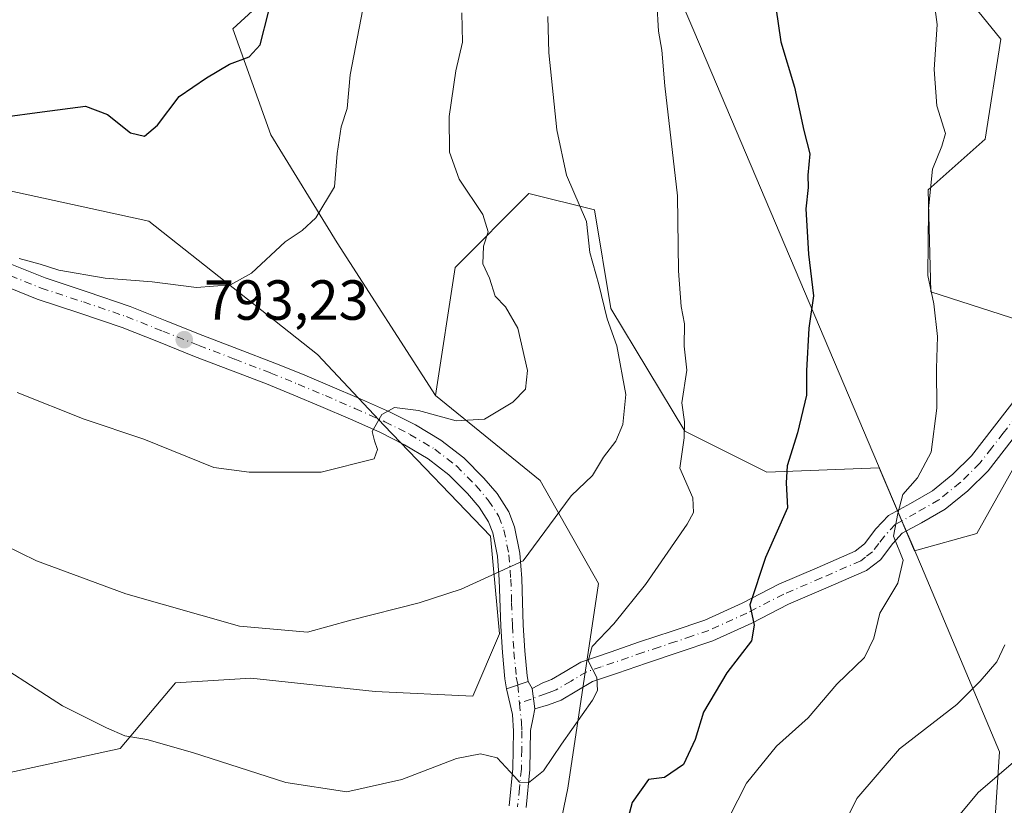
# Model space of a CAD drawing. Units: metres. Extents: x 590272 to 593725, y 4738276 to 4740635.
# Drawn here: x 592161 to 592336, y 4739286 to 4739425 of the extents above; entities that cross this region are included whole.
import ezdxf

# ---------------------------------------------------------------- set-up
doc = ezdxf.new("R2010")
doc.units = ezdxf.units.M
doc.header["$MEASUREMENT"] = 0
doc.linetypes.add('DGN Style 4', pattern=[2.6384748266838614, 1.318413404963828, -0.6592067024819142, 0.001648016756204785, -0.6592067024819142])
for name, color, linetype, lineweight in [('Arbolado forestal CxS', 92, 'Continuous', 0), ('Camino Cxs', 7, 'Continuous', 0), ('Camino eje', 30, 'DGN Style 4', 13), ('Carretera de calzada única Cxs', 7, 'Continuous', 13), ('Carretera de calzada única eje', 7, 'DGN Style 4', 0), ('Cultivos herbáceos CxS', 92, 'Continuous', 0), ('Curva de nivel maestra', 30, 'Continuous', 30), ('Curva de nivel normal', 30, 'Continuous', 0), ('Entidad de ámbito territorial', 7, 'Continuous', 0), ('Entidad de ámbito territorial CxS', 92, 'Continuous', 0), ('Municipio', 91, 'Continuous', 13), ('Municipio CxS', 4, 'Continuous', 0), ('Pastizal CxS', 92, 'Continuous', 0), ('Pista no pavimentada Cxs', 111, 'Continuous', 0), ('Pista no pavimentada eje', 91, 'DGN Style 4', 0), ('Prado CxS', 92, 'Continuous', 0), ('Punto de cota en terreno', 7, 'Continuous', 0), ('Roquedo CxS', 135, 'Continuous', 0), ('Rótulo de punto de cota en terreno', 7, 'Continuous', 0)]:
    doc.layers.add(name, color=color, linetype=linetype, lineweight=lineweight)
doc.styles.add('Style-Arial', font='txt')

# ---------------------------------------------------------------- blocks, each defined once
blk = doc.blocks.new('5PATER')
at = {"layer": 'Roquedo CxS', "linetype": 'Continuous', "lineweight": 0}
h = blk.add_hatch(color=51, dxfattribs=at)
edge = h.paths.add_edge_path()
edge.add_ellipse((0, 0), major_axis=(-0.1095731443231308, -0.1110710700762829), ratio=0.9994222409660322, start_angle=0, end_angle=360)

msp = doc.modelspace()

# ---------------------------------------------------------------- linework, layer by layer
at = {"layer": 'Arbolado forestal CxS', "color": 92, "linetype": 'Continuous', "lineweight": 0}
for points in [[(592403.4375, 4739439.003699999, 768.5853999999963), (592393.1009000001, 4739398.711300001, 763.7192000000068), (592401.0979000004, 4739363.8771, 761.3798999999999), (592413.4776999997, 4739342.1721, 759.8834999999963), (592387.5251000002, 4739300.1359, 752.9214000000065), (592383.2651000004, 4739265.091499999, 746.8986000000006), (592367.4095000001, 4739259.4551, 746.4658000000054), (592370.7137000002, 4739285.889699999, 751.010500000004), (592372.3649000004, 4739318.9353, 756.3173999999999), (592377.2235000003, 4739343.684699999, 759.0550999999978), (592360.6080999998, 4739364.844500001, 762.8102000000072), (592337.9193000002, 4739346.677100001, 766.7050000000019), (592330.8066999996, 4739334.033100001, 767.9532999999938), (592319.7723000003, 4739330.931700001, 770.0742000000029), (592313.5018999996, 4739345.6875, 772.2805999999982), (592293.5116999998, 4739344.8773, 776.6117999999989), (592278.9641000004, 4739352.151500001, 780.5883000000031), (592265.8718999998, 4739373.973099999, 785.546199999997), (592262.9627, 4739391.430299999, 784.632700000002), (592251.3246999999, 4739394.3399, 787.832899999994), (592238.2314999999, 4739381.247099999, 791.2985999999946), (592234.7521000003, 4739358.4803, 791.5035000000062)], [(592167.4917000001, 4739177.454100001, 775.9967999999935), (592184.5751, 4739198.4157, 777.4673999999941), (592203.1672999999, 4739203.7445, 777.7069999999949), (592211.0790999997, 4739206.0123, 777.8015000000014), (592211.8101000004, 4739205.054099999, 777.8304000000062), (592212.6590999998, 4739206.0123, 777.8111999999965), (592222.1420999998, 4739209.1733, 777.4762999999948), (592233.2808999997, 4739201.0109, 778.0501999999979), (592249.5972999996, 4739218.9617, 775.9550000000019), (592248.9539000001, 4739243.8663, 776.4168999999966), (592258.2087000003, 4739288.837300001, 778.9527999999991), (592263.6907000003, 4739325.1393, 782.2323000000034), (592253.3309000004, 4739343.440099999, 787.529999999999), (592234.7521000003, 4739358.4803, 791.5035000000062), (592238.2314999999, 4739381.247099999, 791.2985999999946), (592251.3246999999, 4739394.3399, 787.832899999994), (592262.9627, 4739391.430299999, 784.632700000002), (592265.8718999998, 4739373.973099999, 785.546199999997), (592278.9641000004, 4739352.151500001, 780.5883000000031), (592293.5116999998, 4739344.8773, 776.6117999999989), (592313.5018999996, 4739345.6875, 772.2805999999982), (592319.7723000003, 4739330.931700001, 770.0742000000029), (592330.8066999996, 4739334.033100001, 767.9532999999938), (592337.9193000002, 4739346.677100001, 766.7050000000019)], [(592167.4917000001, 4739177.454100001, 775.9967999999935), (592184.5751, 4739198.4157, 777.4673999999941), (592203.1672999999, 4739203.7445, 777.7069999999949), (592211.0790999997, 4739206.0123, 777.8015000000014), (592211.8101000004, 4739205.054099999, 777.8304000000062), (592212.6590999998, 4739206.0123, 777.8111999999965), (592222.1420999998, 4739209.1733, 777.4762999999948), (592233.2808999997, 4739201.0109, 778.0501999999979), (592249.5972999996, 4739218.9617, 775.9550000000019), (592248.9539000001, 4739243.8663, 776.4168999999966), (592258.2087000003, 4739288.837300001, 778.9527999999991), (592263.6907000003, 4739325.1393, 782.2323000000034), (592253.3309000004, 4739343.440099999, 787.529999999999), (592234.7521000003, 4739358.4803, 791.5035000000062)]]:
    msp.add_polyline3d(points, dxfattribs=at)
at = {"layer": 'Camino Cxs', "color": 7, "linetype": 'Continuous', "lineweight": 0, "extrusion": (0.02877106423878488, 0.00974020402798127, 0.9995385706855245), "elevation": 63983.46676731738, "flags": 128}
msp.add_lwpolyline([(4299124.951493453, -2079714.896267668), (4299124.951493454, -2079718.952223564)], dxfattribs=at)
at = {"layer": 'Camino Cxs', "color": 7, "linetype": 'Continuous', "lineweight": 0, "extrusion": (0.06472415175952932, -0.1191181187415685, 0.990768216065937), "elevation": -525429.3837944209, "flags": 128}
msp.add_lwpolyline([(2783097.933913176, 3845788.606476527), (2783097.933913176, 3845787.199789351)], dxfattribs=at)
at = {"layer": 'Camino Cxs', "color": 7, "linetype": 'Continuous', "lineweight": 0, "extrusion": (0.01067831359858942, -0.08187903032896902, 0.9965850681256859), "elevation": -380946.1282716452, "flags": 128}
msp.add_lwpolyline([(1200168.643184193, 4607197.044672851), (1200168.643184194, 4607193.349733825)], dxfattribs=at)
at = {"layer": 'Camino Cxs', "color": 7, "linetype": 'Continuous', "lineweight": 0}
for points in [[(592247.8201000001, 4739285.6801, 779.4835000000021), (592248.4700999996, 4739292.3201, 780.8086000000039), (592248.5800999999, 4739298.970100001, 781.5648999999976), (592248.4001000002, 4739301.9001, 781.7669000000024), (592247.3701, 4739306.460100001, 782.4287999999942), (592251.2100999998, 4739307.7601, 782.3056000000071), (592251.8755000001, 4739306.535499999, 782.1149000000005), (592252.3517000005, 4739302.884099999, 781.8098000000027), (592252.0805000003, 4739301.3859, 781.8506999999955), (592251.6101000002, 4739299.040100001, 781.935500000007), (592251.4901000002, 4739292.140100001, 782.4150999999983), (592250.8201000001, 4739285.370100001, 780.3607000000048)], [(592247.8201000001, 4739285.6801, 779.4835000000021), (592248.4700999996, 4739292.3201, 780.8086000000039), (592248.5800999999, 4739298.970100001, 781.5648999999976), (592248.4001000002, 4739301.9001, 781.7669000000024), (592247.3701, 4739306.460100001, 782.4287999999942)], [(592252.3517000005, 4739302.884099999, 781.8098000000027), (592252.0805000003, 4739301.3859, 781.8506999999955), (592251.6101000002, 4739299.040100001, 781.935500000007), (592251.4901000002, 4739292.140100001, 782.4150999999983), (592250.8201000001, 4739285.370100001, 780.3607000000048)]]:
    msp.add_polyline3d(points, dxfattribs=at)
at = {"layer": 'Camino eje', "color": 30, "linetype": 'DGN Style 4', "lineweight": 13, "extrusion": (0.01090129072902422, -0.1218670032154428, 0.992486571892904), "elevation": -570332.3870647976, "flags": 128}
msp.add_lwpolyline([(1012150.140694739, 4632716.809730969), (1012150.140694739, 4632713.514364229)], dxfattribs=at)
at = {"layer": 'Camino eje', "color": 30, "linetype": 'DGN Style 4', "lineweight": 13}
msp.add_polyline3d([(592249.6414999999, 4739303.872500001, 781.9628999999986), (592250.0050999997, 4739300.470100001, 781.7657999999938), (592250.0950999996, 4739299.005100001, 781.7522000000026), (592250.0401, 4739295.6801, 781.7222000000039), (592249.9801000003, 4739292.2301, 781.6181000000071), (592249.6451000003, 4739288.845100001, 780.5997000000062), (592249.3201000001, 4739285.5251, 779.9250000000029)], dxfattribs=at)
at = {"layer": 'Carretera de calzada única Cxs', "color": 7, "linetype": 'Continuous', "lineweight": 13, "extrusion": (0.02877106423878488, 0.00974020402798127, 0.9995385706855245), "elevation": 63983.46676731738, "flags": 128}
msp.add_lwpolyline([(4299124.951493453, -2079714.896267668), (4299124.951493454, -2079718.952223564)], dxfattribs=at)
at = {"layer": 'Carretera de calzada única Cxs', "color": 7, "linetype": 'Continuous', "lineweight": 13}
for points in [[(592157.4401000004, 4739382.590100001, 795.5377000000008), (592165.4600999998, 4739379.390100001, 795.4557000000059), (592172.9200999998, 4739376.9301, 795.0035999999964), (592180.5701000001, 4739374.3101, 795.8334000000032), (592187.0701000001, 4739371.720100001, 794.3485999999976), (592193.4600999998, 4739369.170100001, 793.9379000000046), (592199.8201000001, 4739366.7501, 793.467499999999), (592206.2301000003, 4739364.270099999, 792.8652000000002), (592211.1401000004, 4739362.270099999, 792.3583000000073), (592215.9801000003, 4739360.2401, 791.9159000000074), (592221.2600999996, 4739357.970100001, 791.4101999999984), (592226.6001000004, 4739355.590100001, 791.8199000000022), (592231.1700999998, 4739353.290100001, 791.4541000000027), (592235.7100999998, 4739350.5701, 792.5366000000067), (592239.7600999996, 4739347.4301, 789.8169000000053), (592243.3501000004, 4739343.8101, 788.3225999999996), (592245.6901000004, 4739341.090100001, 787.619399999996), (592247.7600999996, 4739337.890100001, 787.2329000000027), (592248.7801000001, 4739335.2301, 787.2997999999934), (592249.6901000004, 4739330.5101, 786.4198000000034), (592250.0500999996, 4739326.020099999, 785.1680000000051), (592250.1901000004, 4739321.8301, 784.4645000000019), (592250.3300999999, 4739317.7601, 784.0861000000006), (592250.6201, 4739313.1801, 783.3742000000058), (592251.0100999996, 4739308.770099999, 782.5274000000064), (592251.2100999998, 4739307.7601, 782.3056000000071), (592247.3701, 4739306.460100001, 782.4287999999942), (592247.0500999996, 4739308.220100001, 782.6828999999999), (592246.6201, 4739312.890100001, 783.1184000000068), (592246.3300999999, 4739317.5701, 783.8331999999937), (592246.0500999996, 4739325.8101, 785.7764000000025), (592245.7301000003, 4739329.9801, 786.6649000000034), (592244.9200999998, 4739334.130100001, 787.1564999999973), (592244.1700999998, 4739336.0701, 787.3542000000016), (592242.4801000003, 4739338.6801, 787.6144999999962), (592240.4101, 4739341.090100001, 787.9738000000071), (592237.1001000004, 4739344.4301, 789.0363999999972), (592233.4401000004, 4739347.2601, 789.4557999999961), (592229.2301000003, 4739349.770099999, 790.2874000000012), (592224.8901000004, 4739351.9801, 790.4775999999983), (592219.6700999998, 4739354.300100001, 791.1435000000056), (592214.4200999998, 4739356.5601, 791.6294000000053), (592209.6001000004, 4739358.5801, 792.1806999999973), (592204.7600999996, 4739360.5601, 792.5947000000016), (592198.3901000004, 4739363.0101, 793.0338000000047), (592192.0100999996, 4739365.4301, 793.3804999999993), (592185.6001000004, 4739368.0101, 793.7739000000003), (592179.1700999998, 4739370.5601, 794.2146999999969), (592171.6401000004, 4739373.140100001, 794.7692999999999), (592164.0800999999, 4739375.630100001, 795.0041999999958), (592156.0100999996, 4739378.850099999, 795.3745999999956)], [(592157.4401000004, 4739382.590100001, 795.5377000000008), (592165.4600999998, 4739379.390100001, 795.4557000000059), (592172.9200999998, 4739376.9301, 795.0035999999964), (592180.5701000001, 4739374.3101, 795.8334000000032), (592187.0701000001, 4739371.720100001, 794.3485999999976), (592193.4600999998, 4739369.170100001, 793.9379000000046), (592199.8201000001, 4739366.7501, 793.467499999999), (592206.2301000003, 4739364.270099999, 792.8652000000002), (592211.1401000004, 4739362.270099999, 792.3583000000073), (592215.9801000003, 4739360.2401, 791.9159000000074), (592221.2600999996, 4739357.970100001, 791.4101999999984), (592226.6001000004, 4739355.590100001, 791.8199000000022), (592231.1700999998, 4739353.290100001, 791.4541000000027), (592235.7100999998, 4739350.5701, 792.5366000000067), (592239.7600999996, 4739347.4301, 789.8169000000053), (592243.3501000004, 4739343.8101, 788.3225999999996), (592245.6901000004, 4739341.090100001, 787.619399999996), (592247.7600999996, 4739337.890100001, 787.2329000000027), (592248.7801000001, 4739335.2301, 787.2997999999934), (592249.6901000004, 4739330.5101, 786.4198000000034), (592250.0500999996, 4739326.020099999, 785.1680000000051), (592250.1901000004, 4739321.8301, 784.4645000000019), (592250.3300999999, 4739317.7601, 784.0861000000006), (592250.6201, 4739313.1801, 783.3742000000058), (592251.0100999996, 4739308.770099999, 782.5274000000064), (592251.2100999998, 4739307.7601, 782.3056000000071)], [(592247.3701, 4739306.460100001, 782.4287999999942), (592247.0500999996, 4739308.220100001, 782.6828999999999), (592246.6201, 4739312.890100001, 783.1184000000068), (592246.3300999999, 4739317.5701, 783.8331999999937), (592246.0500999996, 4739325.8101, 785.7764000000025), (592245.7301000003, 4739329.9801, 786.6649000000034), (592244.9200999998, 4739334.130100001, 787.1564999999973), (592244.1700999998, 4739336.0701, 787.3542000000016), (592242.4801000003, 4739338.6801, 787.6144999999962), (592240.4101, 4739341.090100001, 787.9738000000071), (592237.1001000004, 4739344.4301, 789.0363999999972), (592233.4401000004, 4739347.2601, 789.4557999999961), (592229.2301000003, 4739349.770099999, 790.2874000000012), (592224.8901000004, 4739351.9801, 790.4775999999983), (592219.6700999998, 4739354.300100001, 791.1435000000056), (592214.4200999998, 4739356.5601, 791.6294000000053), (592209.6001000004, 4739358.5801, 792.1806999999973), (592204.7600999996, 4739360.5601, 792.5947000000016), (592198.3901000004, 4739363.0101, 793.0338000000047), (592192.0100999996, 4739365.4301, 793.3804999999993), (592185.6001000004, 4739368.0101, 793.7739000000003), (592179.1700999998, 4739370.5601, 794.2146999999969), (592171.6401000004, 4739373.140100001, 794.7692999999999), (592164.0800999999, 4739375.630100001, 795.0041999999958), (592156.0100999996, 4739378.850099999, 795.3745999999956)]]:
    msp.add_polyline3d(points, dxfattribs=at)
at = {"layer": 'Carretera de calzada única eje', "color": 7, "linetype": 'DGN Style 4', "lineweight": 0}
msp.add_polyline3d([(592156.7500999998, 4739380.800100001, 795.4611000000006), (592164.7801000001, 4739377.5801, 795.0745000000024), (592172.3000999996, 4739375.100099999, 794.824099999998), (592179.8901000004, 4739372.5101, 794.4945000000008), (592186.3501000004, 4739369.9301, 794.069399999993), (592192.7600999996, 4739367.380100001, 793.5844999999972), (592199.1201, 4739364.960100001, 793.2379999999977), (592205.5100999996, 4739362.5001, 792.489400000006), (592210.3701, 4739360.5101, 792.244399999996), (592215.2100999998, 4739358.4801, 791.6587000000001), (592220.4600999998, 4739356.220100001, 791.1784999999945), (592225.7500999998, 4739353.860099999, 790.8705000000047), (592230.2100999998, 4739351.610099999, 790.5148999999948), (592234.6001000004, 4739348.9901, 790.6499000000041), (592238.4600999998, 4739346.0001, 789.358699999997), (592241.9101, 4739342.5101, 787.8426999999938), (592244.1201, 4739339.9301, 787.5755999999965), (592246.0100999996, 4739337.0101, 787.1682000000002), (592246.8901000004, 4739334.690099999, 786.8411999999954), (592247.7600999996, 4739330.2601, 786.1603999999934), (592248.1001000004, 4739325.920100001, 785.3095999999932), (592248.2600999996, 4739321.7601, 784.4903000000049), (592248.3901000004, 4739317.670100001, 783.9263999999966), (592248.6700999998, 4739313.050100001, 783.2171999999993), (592249.0800999999, 4739308.5101, 782.5801999999967), (592249.3501000004, 4739307.130100001, 782.3660999999993)], dxfattribs=at)
at = {"layer": 'Cultivos herbáceos CxS', "color": 92, "linetype": 'Continuous', "lineweight": 0}
for points in [[(592066.2351000002, 4739541.9911, 822.4680999999982), (592081.6703000005, 4739546.2785, 823.0307999999933), (592093.6760999998, 4739562.5713, 824.963699999993), (592108.2540999996, 4739576.291300001, 827.3736000000063), (592121.9751000004, 4739592.584100001, 828.0353999999934), (592135.6957, 4739602.874500001, 829.1008000000003), (592155.4187000003, 4739610.5913, 826.7109999999958), (592169.1388999998, 4739594.2985, 820.5501999999979), (592177.7138999999, 4739583.150699999, 817.6962999999961), (592178.5707, 4739572.860300001, 816.9097000000039), (592176.8558999998, 4739565.142700001, 817.043399999995), (592179.4282999998, 4739553.994899999, 815.6861000000063), (592182.8583000004, 4739539.4169, 813.8554000000004), (592191.4331, 4739529.984099999, 810.9244000000036), (592198.2933, 4739529.984099999, 808.7430000000023), (592202.5806999998, 4739521.4089, 806.9677999999985), (592202.5802999996, 4739507.6885, 806.513300000006), (592193.1464999998, 4739459.667099999, 804.3659999999945), (592202.0477, 4739459.087300001, 802.715200000006), (592215.5994999995, 4739439.009099999, 798.6726000000053), (592198.8065, 4739423.5601, 801.4106000000029), (592205.5232999995, 4739404.7523, 798.2697000000044), (592217.3126999997, 4739385.594500001, 794.7528000000021), (592234.7521000003, 4739358.4803, 791.5035000000062)], [(592215.5994999995, 4739439.009099999, 798.6726000000053), (592198.8065, 4739423.5601, 801.4106000000029), (592205.5232999995, 4739404.7523, 798.2697000000044), (592217.3126999997, 4739385.594500001, 794.7528000000021), (592234.7521000003, 4739358.4803, 791.5035000000062), (592253.3309000004, 4739343.440099999, 787.529999999999), (592263.6907000003, 4739325.1393, 782.2323000000034), (592258.2087000003, 4739288.837300001, 778.9527999999991), (592248.9539000001, 4739243.8663, 776.4168999999966), (592249.5972999996, 4739218.9617, 775.9550000000019), (592233.2808999997, 4739201.0109, 778.0501999999979), (592222.1420999998, 4739209.1733, 777.4762999999948), (592212.6590999998, 4739206.0123, 777.8111999999965), (592211.8101000004, 4739205.054099999, 777.8304000000062), (592211.0790999997, 4739206.0123, 777.8015000000014), (592203.1672999999, 4739203.7445, 777.7069999999949), (592184.5751, 4739198.4157, 777.4673999999941), (592167.4917000001, 4739177.454100001, 775.9967999999935)], [(592068.3875000002, 4739298.297900001, 766.9584999999935), (592088.6139000002, 4739311.471899999, 771.4140000000043), (592106.9364999998, 4739311.1523, 773.3524999999936), (592135.0188999996, 4739297.285900001, 773.9186000000045), (592157.2773000002, 4739291.2139, 775.6442999999999), (592178.8180999998, 4739295.887499999, 779.4569000000047), (592188.6217, 4739307.533100001, 782.9915000000037), (592202.0083, 4739308.320499999, 783.8099999999977), (592224.0573000005, 4739305.958100001, 783.4937000000064), (592241.3812999995, 4739305.170100001, 782.0504999999977), (592246.1063000001, 4739316.194499999, 783.6128000000026), (592244.5318999998, 4739333.5185, 786.8197999999975), (592225.6331000002, 4739353.205499999, 790.3891000000004), (592213.8213000001, 4739365.8051, 793.2054000000062), (592198.8598999997, 4739377.6173, 795.3779999999971), (592183.8982999995, 4739389.429300001, 798.2785000000005), (592158.6996999999, 4739394.942100001, 799.3132000000041), (592128.7763, 4739401.241900001, 800.1252999999998), (592101.2154999999, 4739406.7545, 801.148199999996), (592050.0305000005, 4739422.5043, 804.0243999999948)], [(592050.0305000005, 4739422.5043, 804.0243999999948), (592101.2154999999, 4739406.7545, 801.148199999996), (592128.7763, 4739401.241900001, 800.1252999999998), (592158.6996999999, 4739394.942100001, 799.3132000000041), (592183.8982999995, 4739389.429300001, 798.2785000000005), (592198.8598999997, 4739377.6173, 795.3779999999971), (592213.8213000001, 4739365.8051, 793.2054000000062), (592225.6331000002, 4739353.205499999, 790.3891000000004), (592244.5318999998, 4739333.5185, 786.8197999999975), (592246.1063000001, 4739316.194499999, 783.6128000000026), (592241.3812999995, 4739305.170100001, 782.0504999999977), (592224.0573000005, 4739305.958100001, 783.4937000000064), (592202.0083, 4739308.320499999, 783.8099999999977), (592188.6217, 4739307.533100001, 782.9915000000037), (592178.8180999998, 4739295.887499999, 779.4569000000047), (592157.2773000002, 4739291.2139, 775.6442999999999), (592135.0188999996, 4739297.285900001, 773.9186000000045), (592106.9364999998, 4739311.1523, 773.3524999999936), (592088.6139000002, 4739311.471899999, 771.4140000000043), (592068.3875000002, 4739298.297900001, 766.9584999999935)], [(592167.4917000001, 4739177.454100001, 775.9967999999935), (592184.5751, 4739198.4157, 777.4673999999941), (592203.1672999999, 4739203.7445, 777.7069999999949), (592211.0790999997, 4739206.0123, 777.8015000000014), (592211.8101000004, 4739205.054099999, 777.8304000000062), (592212.6590999998, 4739206.0123, 777.8111999999965), (592222.1420999998, 4739209.1733, 777.4762999999948), (592233.2808999997, 4739201.0109, 778.0501999999979), (592249.5972999996, 4739218.9617, 775.9550000000019), (592248.9539000001, 4739243.8663, 776.4168999999966), (592258.2087000003, 4739288.837300001, 778.9527999999991), (592263.6907000003, 4739325.1393, 782.2323000000034), (592253.3309000004, 4739343.440099999, 787.529999999999), (592234.7521000003, 4739358.4803, 791.5035000000062)]]:
    msp.add_polyline3d(points, dxfattribs=at)
at = {"layer": 'Curva de nivel maestra', "color": 30, "linetype": 'Continuous', "lineweight": 30, "flags": 128}
for points, elevation in [([(592295.1299999999, 4739427.340100001), (592296.0499999998, 4739421.2401), (592298.4500000002, 4739413.2401), (592300.0800000001, 4739405.540100001), (592301.1600000003, 4739401.370100001), (592300.8200000003, 4739397.610099999), (592300.8700000001, 4739395.4001), (592300.4500000002, 4739391.6601), (592300.9100000003, 4739383.5801), (592301.8099999996, 4739376.200099999), (592301.0099999999, 4739370.460100001), (592300.5700000003, 4739362.9001), (592300.5700000003, 4739358.5601), (592299.0099999999, 4739351.890100001), (592297.1299999999, 4739346.020099999), (592297, 4739343.0001), (592297.2199999997, 4739338.5801), (592293.2999999998, 4739329.7401), (592290.5499999998, 4739321.390100001), (592291.2800000003, 4739317.7401), (592290.8099999996, 4739314.970100001), (592286.4500000002, 4739309.3101), (592282.3099999996, 4739302.3101), (592280.8399999999, 4739297.4801), (592278.75, 4739293.050100001), (592275.3700000001, 4739290.720100001), (592272.5700000003, 4739290.370100001), (592269.6500000004, 4739286.3101), (592268.9400000004, 4739283.640100001)], 775), ([(592150.8200000003, 4739406.940099999), (592164.9400000004, 4739408.8201), (592172.6299999999, 4739409.860099999), (592176.5700000003, 4739408.350099999), (592180.6299999999, 4739405.110099999), (592183.0899999999, 4739404.550100001), (592185.4199999999, 4739406.460100001), (592189.29, 4739411.5601), (592194.0899999999, 4739414.870100001), (592198.2199999997, 4739417.3201), (592201.6600000003, 4739418.5801), (592203.6200000001, 4739420.7501), (592205.0899999999, 4739426.5101)], 800)]:
    msp.add_lwpolyline(points, dxfattribs=dict(at, elevation=elevation))
at = {"layer": 'Curva de nivel normal', "color": 30, "linetype": 'Continuous', "lineweight": 0, "flags": 128}
for points, elevation in [([(592160.9000000004, 4739382.790100001), (592164.5899999999, 4739381.800100001), (592167.8899999997, 4739380.7601), (592176.1200000001, 4739379.3301), (592184.4500000002, 4739378.6601), (592192.3600000005, 4739377.6501), (592198.3499999996, 4739378.130100001), (592202.0899999999, 4739380.210100001), (592208.0899999999, 4739385.800100001), (592211.0899999999, 4739387.800100001), (592213.5300000003, 4739390.030099999), (592216.8499999996, 4739395.5601), (592217.2699999996, 4739401.4301), (592218.0099999999, 4739406.1601), (592219.0899999999, 4739409.4301), (592219.6200000001, 4739415.4301), (592223.4600000001, 4739435.4101)], 795), ([(592274.04, 4739428.2601), (592274.29, 4739423.1801), (592274.9100000003, 4739419.790100001), (592275.4699999997, 4739413.470100001), (592277.6799999997, 4739393.920100001), (592277.8899999997, 4739380.630100001), (592278.3399999999, 4739374.300100001), (592278.9299999997, 4739371.210100001), (592278.8700000001, 4739367.270099999), (592279.3200000003, 4739363.020099999), (592278.4600000001, 4739357.210100001), (592278.9600000001, 4739353.8101), (592278.8700000001, 4739350.970100001), (592278.0800000001, 4739345.640100001), (592280.3899999997, 4739340.340100001), (592280.5199999996, 4739337.7601), (592279.3799999999, 4739335.6501), (592272.0199999996, 4739324.970100001), (592266.4199999999, 4739317.970100001), (592262.5700000003, 4739313.970100001), (592261.8399999999, 4739311.420100001), (592263.4000000004, 4739308.440099999), (592263.4800000004, 4739306.1801), (592262.6100000005, 4739304.420100001), (592257.0899999999, 4739296.640100001), (592253.9400000004, 4739291.920100001), (592251.25, 4739289.770099999), (592249.6500000004, 4739289.920100001), (592248.7400000002, 4739290.9001), (592245.7100000001, 4739294.200099999), (592242.75, 4739294.9001), (592238.4600000001, 4739294.0701), (592228.7800000003, 4739290.390100001), (592219.04, 4739288.190099999), (592208.1900000004, 4739289.8201), (592191.6200000001, 4739295.1501), (592183.5099999999, 4739297.4801), (592179.6299999999, 4739298.140100001), (592176.3899999997, 4739299.520099999), (592168.5899999999, 4739303.4301), (592153.3099999996, 4739313.280099999)], 780), ([(592285.3499999996, 4739280.790100001), (592289.9299999997, 4739289.720100001), (592295.2300000004, 4739296.300100001), (592300.8600000005, 4739301.3301), (592305.9800000004, 4739307.300100001), (592310.8799999999, 4739311.9901), (592312.5199999996, 4739315.450099999), (592313.5700000003, 4739319.9001), (592316.7599999999, 4739325.210100001), (592317.7400000002, 4739329.2601), (592316, 4739333.540100001), (592316.7999999998, 4739337.550100001), (592317.6500000004, 4739340.960100001), (592320.2800000003, 4739343.880100001), (592322.6799999997, 4739348.450099999), (592323.7300000004, 4739356.2501), (592323.6399999997, 4739363.290100001), (592323.8399999999, 4739368.9801), (592323.1699999999, 4739374.800100001), (592322.1100000005, 4739379.800100001), (592322.2300000004, 4739391.630100001), (592322.9199999999, 4739398.670100001), (592324.5999999996, 4739402.7601), (592325.2199999997, 4739404.9901), (592323.7000000002, 4739409.9301), (592323.2300000004, 4739416.340100001), (592323.7599999999, 4739424.370100001), (592323.2199999997, 4739428.280099999)], 770), ([(592158.1299999999, 4739332.0101), (592163.9699999997, 4739329.190099999), (592179.7800000003, 4739323.3301), (592199.9600000001, 4739317.5601), (592212.0499999998, 4739316.4901), (592219.7199999997, 4739318.6601), (592231.8300000001, 4739321.710100001), (592239.2800000003, 4739324.170100001), (592250.3200000003, 4739329.1601), (592258.8099999996, 4739340.690099999), (592262.6299999999, 4739344.340100001), (592264.5700000003, 4739347.5601), (592266.7599999999, 4739350.4301), (592267.9600000001, 4739353.340100001), (592268.5499999998, 4739358.6601), (592266.9000000004, 4739367.300100001), (592265.2100000001, 4739372.100099999), (592263.7400000002, 4739378.1801), (592262.1200000001, 4739383.870100001), (592261.5199999996, 4739389.380100001), (592257.9900000002, 4739397.630100001), (592256.2999999998, 4739405.630100001), (592254.8799999999, 4739419.300100001), (592254.7000000002, 4739425.790100001)], 785), ([(592160.4900000002, 4739359.040100001), (592172.3799999999, 4739354.300100001), (592183.0099999999, 4739350.7401), (592195.4000000004, 4739345.7601), (592201.6799999997, 4739344.9101), (592214.4800000004, 4739344.9301), (592223.8799999999, 4739347.280099999), (592224.4800000004, 4739348.950099999), (592223.9100000003, 4739350.4901), (592223.4900000002, 4739352.130100001), (592225.25, 4739355.130100001), (592227.4699999997, 4739356.390100001), (592231.7599999999, 4739355.870100001), (592238.4199999999, 4739354.0001), (592243.4400000004, 4739354.280099999), (592248.4600000001, 4739357.300100001), (592250.7199999997, 4739359.630100001), (592251.0599999996, 4739362.960100001), (592249.3799999999, 4739370.450099999), (592247.1399999997, 4739374.2301), (592245.3099999996, 4739376.110099999), (592244.3399999999, 4739379.300100001), (592243.1200000001, 4739381.9001), (592243.25, 4739385.030099999), (592244.1200000001, 4739387.5601), (592243.1699999999, 4739390.630100001), (592238.9400000004, 4739396.9101), (592237.2300000004, 4739401.700099999), (592237.1699999999, 4739407.9901), (592238.3700000001, 4739416.100099999), (592239.54, 4739421.200099999), (592239.4299999997, 4739426.4101)], 790), ([(592335.7999999998, 4739314.2601), (592334.3499999996, 4739311.2601), (592331.3799999999, 4739307.840100001), (592327.2400000002, 4739303.6801), (592317.0899999999, 4739295.8101), (592309.5099999999, 4739286.970100001), (592304.79, 4739277.390100001)], 765.0000000000001), ([(592336.8200000003, 4739193.620100001), (592335.2400000002, 4739193.790100001), (592334.2800000003, 4739194.920100001), (592333.9199999999, 4739198.460100001), (592330.1699999999, 4739210.970100001), (592326.6699999999, 4739213.450099999), (592321.4000000004, 4739214.860099999), (592317.5599999996, 4739217.4101), (592316.2699999996, 4739220.300100001), (592315.6299999999, 4739225.450099999), (592314.6399999997, 4739230.4001), (592315.8200000003, 4739234.380100001), (592315.9600000001, 4739238.020099999), (592314.7100000001, 4739245.190099999), (592315.29, 4739250.970100001), (592315.2599999999, 4739254.170100001), (592317.4400000004, 4739266.620100001), (592320.4900000002, 4739272.6801), (592325.5, 4739281.350099999), (592331.0499999998, 4739288.0701), (592339.3600000005, 4739295.200099999)], 760.0000000000001)]:
    msp.add_lwpolyline(points, dxfattribs=dict(at, elevation=elevation))
at = {"layer": 'Entidad de ámbito territorial', "color": 7, "linetype": 'Continuous', "lineweight": 0, "flags": 128}
msp.add_lwpolyline([(592206.066000001, 4739814.187000002), (592202.0540000013, 4739757.834), (592196.8530000013, 4739684.774999999), (592196.7499999999, 4739683.339000002), (592194.324000002, 4739649.258000001), (592194.314000001, 4739649.108000001), (592193.6230000014, 4739639.389000001), (592218.304000001, 4739576.81), (592219.8600000016, 4739572.868000002), (592257.088000001, 4739478.485), (592272.4740000007, 4739442.282000001), (592281.9179999996, 4739420.051999999), (592317.6980000002, 4739335.853000001), (592317.7410000013, 4739335.751999999), (592319.3120000013, 4739332.042000001), (592319.779, 4739330.942000002), (592320.9660000005, 4739328.136999998), (592334.8070000019, 4739295.283000001), (592328.6880000005, 4739202.07), (592325.0670000009, 4739138.425000002)], dxfattribs=at)
at = {"layer": 'Entidad de ámbito territorial CxS', "color": 92, "linetype": 'Continuous', "lineweight": 0, "flags": 128}
msp.add_lwpolyline([(592325.0670000003, 4739138.425000001), (592328.6880000001, 4739202.069999999), (592334.806999999, 4739295.283), (592320.9659999999, 4739328.136999999), (592319.7789999994, 4739330.942000001), (592319.3120000008, 4739332.042), (592317.7410000007, 4739335.752), (592317.6979999996, 4739335.853), (592281.9179999989, 4739420.051999998), (592272.4740000002, 4739442.282000001), (592257.0880000005, 4739478.484999999), (592219.860000001, 4739572.868000001), (592218.3040000005, 4739576.810000001), (592193.6229999987, 4739639.389000001), (592194.3140000004, 4739649.108), (592194.3239999992, 4739649.258), (592196.7499999994, 4739683.339000001), (592196.8530000007, 4739684.775), (592202.0539999985, 4739757.834000001), (592206.0660000005, 4739814.187000001)], dxfattribs=at)
at = {"layer": 'Municipio', "color": 91, "linetype": 'Continuous', "lineweight": 13, "flags": 128}
msp.add_lwpolyline([(592206.066000001, 4739814.187000002), (592202.0540000013, 4739757.834), (592196.8530000013, 4739684.774999999), (592196.7499999999, 4739683.339000002), (592194.324000002, 4739649.258000001), (592194.314000001, 4739649.108000001), (592193.6230000014, 4739639.389000001), (592218.304000001, 4739576.81), (592219.8600000016, 4739572.868000002), (592257.088000001, 4739478.485), (592272.4740000007, 4739442.282000001), (592281.9179999996, 4739420.051999999), (592317.6980000002, 4739335.853000001), (592317.7410000013, 4739335.751999999), (592319.3120000013, 4739332.042000001), (592319.779, 4739330.942000002), (592320.9660000005, 4739328.136999998), (592334.8070000019, 4739295.283000001), (592328.6880000005, 4739202.07), (592325.0670000009, 4739138.425000002)], dxfattribs=at)
msp.add_lwpolyline([(592206.066000001, 4739814.187000002), (592202.0540000013, 4739757.834), (592196.8530000013, 4739684.774999999), (592196.7499999999, 4739683.339000002), (592194.324000002, 4739649.258000001), (592194.314000001, 4739649.108000001), (592193.6230000014, 4739639.389000001), (592218.304000001, 4739576.81), (592219.8600000016, 4739572.868000002), (592257.088000001, 4739478.485), (592272.4740000007, 4739442.282000001), (592281.9179999996, 4739420.051999999), (592317.6980000002, 4739335.853000001), (592317.7410000013, 4739335.751999999), (592319.3120000013, 4739332.042000001), (592319.779, 4739330.942000002), (592320.9660000005, 4739328.136999998), (592334.8070000019, 4739295.283000001), (592328.6880000005, 4739202.07), (592325.0670000009, 4739138.425000002)], dxfattribs=at)
at = {"layer": 'Municipio CxS', "color": 4, "linetype": 'Continuous', "lineweight": 0, "flags": 128}
for points in [[(592206.0660000005, 4739814.187000001), (592202.0539999985, 4739757.834000001), (592196.8530000007, 4739684.775), (592196.7499999994, 4739683.339000001), (592194.3239999992, 4739649.258), (592194.3140000004, 4739649.108), (592193.6229999987, 4739639.389000001), (592218.3040000005, 4739576.810000001), (592219.860000001, 4739572.868000001), (592257.0880000005, 4739478.484999999), (592272.4740000002, 4739442.282000001), (592281.9179999989, 4739420.051999998), (592317.6979999996, 4739335.853), (592317.7410000007, 4739335.752), (592319.3120000008, 4739332.042), (592319.7789999994, 4739330.942000001), (592320.9659999999, 4739328.136999999), (592334.806999999, 4739295.283), (592328.6880000001, 4739202.069999999), (592325.0670000003, 4739138.425000001)], [(592325.0670000003, 4739138.425000001), (592328.6880000001, 4739202.069999999), (592334.806999999, 4739295.283), (592320.9659999999, 4739328.136999999), (592319.7789999994, 4739330.942000001), (592319.3120000008, 4739332.042), (592317.7410000007, 4739335.752), (592317.6979999996, 4739335.853), (592281.9179999989, 4739420.051999998), (592272.4740000002, 4739442.282000001), (592257.0880000005, 4739478.484999999), (592219.860000001, 4739572.868000001), (592218.3040000005, 4739576.810000001), (592193.6229999987, 4739639.389000001), (592194.3140000004, 4739649.108), (592194.3239999992, 4739649.258), (592196.7499999994, 4739683.339000001), (592196.8530000007, 4739684.775), (592202.0539999985, 4739757.834000001), (592206.0660000005, 4739814.187000001)]]:
    msp.add_lwpolyline(points, dxfattribs=at)
at = {"layer": 'Pastizal CxS', "color": 92, "linetype": 'Continuous', "lineweight": 0}
for points in [[(592349.5683000004, 4739725.809699999, 799.4474999999949), (592338.7792999997, 4739663.066500001, 792.1281000000017), (592332.6969, 4739638.240900001, 790.280700000003), (592310.2465000004, 4739591.535900001, 786.9602000000014), (592287.9205, 4739536.420700001, 781.4109999999928), (592295.7597000003, 4739530.551300001, 779.7348999999958), (592312.4124999996, 4739521.152899999, 776.1021000000038), (592307.5469000004, 4739497.6623, 774.9661000000052), (592302.7408999996, 4739472.215100001, 774.0482000000048), (592312.5409000004, 4739446.9243, 771.2924999999959), (592322.8098999998, 4739436.8751, 769.4369000000006), (592335.0389, 4739421.767899999, 767.7789000000049), (592332.2845000001, 4739404.005100001, 768.4789000000019), (592322.1457000002, 4739395.029899999, 771.0182999999961), (592322.6441000003, 4739376.913100001, 770.584799999997), (592354.3805, 4739366.6765, 763.732799999998), (592373.0138999998, 4739391.0715, 763.709799999997), (592390.2253000002, 4739423.469699999, 765.9137000000047), (592400.3513000002, 4739484.215500001, 771.6132000000072), (592409.4649, 4739555.0865, 777.233699999997), (592431.3914999999, 4739625.6437, 782.428899999999)], [(592066.2351000002, 4739541.9911, 822.4680999999982), (592081.6703000005, 4739546.2785, 823.0307999999933), (592093.6760999998, 4739562.5713, 824.963699999993), (592108.2540999996, 4739576.291300001, 827.3736000000063), (592121.9751000004, 4739592.584100001, 828.0353999999934), (592135.6957, 4739602.874500001, 829.1008000000003), (592155.4187000003, 4739610.5913, 826.7109999999958), (592169.1388999998, 4739594.2985, 820.5501999999979), (592177.7138999999, 4739583.150699999, 817.6962999999961), (592178.5707, 4739572.860300001, 816.9097000000039), (592176.8558999998, 4739565.142700001, 817.043399999995), (592179.4282999998, 4739553.994899999, 815.6861000000063), (592182.8583000004, 4739539.4169, 813.8554000000004), (592191.4331, 4739529.984099999, 810.9244000000036), (592198.2933, 4739529.984099999, 808.7430000000023), (592202.5806999998, 4739521.4089, 806.9677999999985), (592202.5802999996, 4739507.6885, 806.513300000006), (592193.1464999998, 4739459.667099999, 804.3659999999945), (592202.0477, 4739459.087300001, 802.715200000006), (592215.5994999995, 4739439.009099999, 798.6726000000053), (592198.8065, 4739423.5601, 801.4106000000029), (592205.5232999995, 4739404.7523, 798.2697000000044), (592217.3126999997, 4739385.594500001, 794.7528000000021), (592234.7521000003, 4739358.4803, 791.5035000000062)], [(592322.8098999998, 4739436.8751, 769.4369000000006), (592335.0389, 4739421.767899999, 767.7789000000049), (592332.2845000001, 4739404.005100001, 768.4789000000019), (592322.1457000002, 4739395.029899999, 771.0182999999961), (592322.6441000003, 4739376.913100001, 770.584799999997), (592354.3805, 4739366.6765, 763.732799999998), (592373.0138999998, 4739391.0715, 763.709799999997), (592390.2253000002, 4739423.469699999, 765.9137000000047), (592400.3513000002, 4739484.215500001, 771.6132000000072)], [(592337.9193000002, 4739346.677100001, 766.7050000000019), (592330.8066999996, 4739334.033100001, 767.9532999999938), (592319.7723000003, 4739330.931700001, 770.0742000000029), (592313.5018999996, 4739345.6875, 772.2805999999982), (592293.5116999998, 4739344.8773, 776.6117999999989), (592278.9641000004, 4739352.151500001, 780.5883000000031), (592265.8718999998, 4739373.973099999, 785.546199999997), (592262.9627, 4739391.430299999, 784.632700000002), (592251.3246999999, 4739394.3399, 787.832899999994), (592238.2314999999, 4739381.247099999, 791.2985999999946), (592234.7521000003, 4739358.4803, 791.5035000000062), (592217.3126999997, 4739385.594500001, 794.7528000000021), (592205.5232999995, 4739404.7523, 798.2697000000044), (592198.8065, 4739423.5601, 801.4106000000029), (592215.5994999995, 4739439.009099999, 798.6726000000053)], [(592403.4375, 4739439.003699999, 768.5853999999963), (592393.1009000001, 4739398.711300001, 763.7192000000068), (592401.0979000004, 4739363.8771, 761.3798999999999), (592413.4776999997, 4739342.1721, 759.8834999999963), (592387.5251000002, 4739300.1359, 752.9214000000065), (592383.2651000004, 4739265.091499999, 746.8986000000006), (592367.4095000001, 4739259.4551, 746.4658000000054), (592370.7137000002, 4739285.889699999, 751.010500000004), (592372.3649000004, 4739318.9353, 756.3173999999999), (592377.2235000003, 4739343.684699999, 759.0550999999978), (592360.6080999998, 4739364.844500001, 762.8102000000072), (592337.9193000002, 4739346.677100001, 766.7050000000019), (592330.8066999996, 4739334.033100001, 767.9532999999938), (592319.7723000003, 4739330.931700001, 770.0742000000029), (592313.5018999996, 4739345.6875, 772.2805999999982), (592293.5116999998, 4739344.8773, 776.6117999999989), (592278.9641000004, 4739352.151500001, 780.5883000000031), (592265.8718999998, 4739373.973099999, 785.546199999997), (592262.9627, 4739391.430299999, 784.632700000002), (592251.3246999999, 4739394.3399, 787.832899999994), (592238.2314999999, 4739381.247099999, 791.2985999999946), (592234.7521000003, 4739358.4803, 791.5035000000062)], [(592050.0305000005, 4739422.5043, 804.0243999999948), (592101.2154999999, 4739406.7545, 801.148199999996), (592128.7763, 4739401.241900001, 800.1252999999998), (592158.6996999999, 4739394.942100001, 799.3132000000041), (592183.8982999995, 4739389.429300001, 798.2785000000005), (592198.8598999997, 4739377.6173, 795.3779999999971), (592213.8213000001, 4739365.8051, 793.2054000000062), (592225.6331000002, 4739353.205499999, 790.3891000000004), (592244.5318999998, 4739333.5185, 786.8197999999975), (592246.1063000001, 4739316.194499999, 783.6128000000026), (592241.3812999995, 4739305.170100001, 782.0504999999977), (592224.0573000005, 4739305.958100001, 783.4937000000064), (592202.0083, 4739308.320499999, 783.8099999999977), (592188.6217, 4739307.533100001, 782.9915000000037), (592178.8180999998, 4739295.887499999, 779.4569000000047), (592157.2773000002, 4739291.2139, 775.6442999999999), (592135.0188999996, 4739297.285900001, 773.9186000000045), (592106.9364999998, 4739311.1523, 773.3524999999936), (592088.6139000002, 4739311.471899999, 771.4140000000043), (592068.3875000002, 4739298.297900001, 766.9584999999935)], [(592050.0305000005, 4739422.5043, 804.0243999999948), (592101.2154999999, 4739406.7545, 801.148199999996), (592128.7763, 4739401.241900001, 800.1252999999998), (592158.6996999999, 4739394.942100001, 799.3132000000041), (592183.8982999995, 4739389.429300001, 798.2785000000005), (592198.8598999997, 4739377.6173, 795.3779999999971), (592213.8213000001, 4739365.8051, 793.2054000000062), (592225.6331000002, 4739353.205499999, 790.3891000000004), (592244.5318999998, 4739333.5185, 786.8197999999975), (592246.1063000001, 4739316.194499999, 783.6128000000026), (592241.3812999995, 4739305.170100001, 782.0504999999977), (592224.0573000005, 4739305.958100001, 783.4937000000064), (592202.0083, 4739308.320499999, 783.8099999999977), (592188.6217, 4739307.533100001, 782.9915000000037), (592178.8180999998, 4739295.887499999, 779.4569000000047), (592157.2773000002, 4739291.2139, 775.6442999999999), (592135.0188999996, 4739297.285900001, 773.9186000000045), (592106.9364999998, 4739311.1523, 773.3524999999936), (592088.6139000002, 4739311.471899999, 771.4140000000043), (592068.3875000002, 4739298.297900001, 766.9584999999935)]]:
    msp.add_polyline3d(points, dxfattribs=at)
at = {"layer": 'Pista no pavimentada Cxs', "color": 111, "linetype": 'Continuous', "lineweight": 0, "extrusion": (0.01067831359858942, -0.08187903032896902, 0.9965850681256859), "elevation": -380946.1282716452, "flags": 128}
msp.add_lwpolyline([(1200168.643184193, 4607197.044672851), (1200168.643184194, 4607193.349733825)], dxfattribs=at)
at = {"layer": 'Pista no pavimentada Cxs', "color": 111, "linetype": 'Continuous', "lineweight": 0}
for points in [[(592337.0701000001, 4739350.630100001, 768.9756000000052), (592332.7901, 4739345.1601, 769.7284999999974), (592329.1801000005, 4739341.5801, 771.0587999999989), (592325.1801000005, 4739338.340100001, 770.3812999999938), (592320.9700999996, 4739335.9301, 770.4774999999936), (592317.5601000004, 4739334.050100001, 770.6671000000061), (592315.9101, 4739332.270099999, 772.3007000000072), (592313.6901000004, 4739329.370100001, 775.451199999996), (592311.2200999996, 4739327.4801, 776.2369000000036), (592304.0201000003, 4739324.3101, 776.4342000000034), (592297.3701, 4739321.460100001, 776.8628000000026), (592290.8800999997, 4739318.120100001, 778.5666000000057), (592283.9801000003, 4739314.9901, 779.5547999999981), (592278.0000999998, 4739312.960100001, 779.1509999999981), (592272.1901000004, 4739311.020099999, 780.3141999999935), (592267.0301000001, 4739309.2501, 781.8929999999964), (592262.6001000004, 4739307.7601, 781.5282000000007), (592259.8201000001, 4739306.110099999, 781.9251999999979), (592257.0301000001, 4739304.460100001, 781.779999999999), (592254.8101000004, 4739303.640100001, 781.8491999999969), (592252.3517000005, 4739302.884099999, 781.8098000000027), (592251.8755000001, 4739306.535499999, 782.1149000000005), (592253.7801000001, 4739307.530099999, 781.9866999999941), (592255.3101000004, 4739308.090100001, 781.954700000002), (592257.7801000001, 4739309.550100001, 782.0969999999944), (592260.5601000004, 4739311.200099999, 781.5323000000063), (592265.7401000002, 4739312.9801, 780.1061000000045), (592270.9200999998, 4739314.770099999, 779.5960000000051), (592276.7301000003, 4739316.700099999, 779.6178999999976), (592282.5201000003, 4739318.670100001, 781.6059999999999), (592289.1601, 4739321.6801, 780.9192999999942), (592295.6901000004, 4739325.040100001, 778.6845999999932), (592302.4501, 4739327.940099999, 777.4606000000058), (592309.1901000004, 4739330.9101, 777.5117000000029), (592310.8701, 4739332.200099999, 776.568499999994), (592312.8901000004, 4739334.8201, 773.8168000000006), (592315.1001000004, 4739337.200099999, 771.7390000000014), (592319.0301000001, 4739339.370100001, 770.9453000000068), (592322.9401000004, 4739341.610099999, 772.2652999999991), (592326.5401, 4739344.530099999, 772.5565999999964), (592329.8300999999, 4739347.790100001, 771.6108999999997), (592333.9401000004, 4739353.050100001, 769.4138999999996), (592338.0100999996, 4739358.350099999, 769.2532999999967)], [(592251.8755000001, 4739306.535499999, 782.1149000000005), (592253.7801000001, 4739307.530099999, 781.9866999999941), (592255.3101000004, 4739308.090100001, 781.954700000002), (592257.7801000001, 4739309.550100001, 782.0969999999944), (592260.5601000004, 4739311.200099999, 781.5323000000063), (592265.7401000002, 4739312.9801, 780.1061000000045), (592270.9200999998, 4739314.770099999, 779.5960000000051), (592276.7301000003, 4739316.700099999, 779.6178999999976), (592282.5201000003, 4739318.670100001, 781.6059999999999), (592289.1601, 4739321.6801, 780.9192999999942), (592295.6901000004, 4739325.040100001, 778.6845999999932), (592302.4501, 4739327.940099999, 777.4606000000058), (592309.1901000004, 4739330.9101, 777.5117000000029), (592310.8701, 4739332.200099999, 776.568499999994), (592312.8901000004, 4739334.8201, 773.8168000000006), (592315.1001000004, 4739337.200099999, 771.7390000000014), (592319.0301000001, 4739339.370100001, 770.9453000000068), (592322.9401000004, 4739341.610099999, 772.2652999999991), (592326.5401, 4739344.530099999, 772.5565999999964), (592329.8300999999, 4739347.790100001, 771.6108999999997), (592333.9401000004, 4739353.050100001, 769.4138999999996), (592338.0100999996, 4739358.350099999, 769.2532999999967)], [(592337.0701000001, 4739350.630100001, 768.9756000000052), (592332.7901, 4739345.1601, 769.7284999999974), (592329.1801000005, 4739341.5801, 771.0587999999989), (592325.1801000005, 4739338.340100001, 770.3812999999938), (592320.9700999996, 4739335.9301, 770.4774999999936), (592317.5601000004, 4739334.050100001, 770.6671000000061), (592315.9101, 4739332.270099999, 772.3007000000072), (592313.6901000004, 4739329.370100001, 775.451199999996), (592311.2200999996, 4739327.4801, 776.2369000000036), (592304.0201000003, 4739324.3101, 776.4342000000034), (592297.3701, 4739321.460100001, 776.8628000000026), (592290.8800999997, 4739318.120100001, 778.5666000000057), (592283.9801000003, 4739314.9901, 779.5547999999981), (592278.0000999998, 4739312.960100001, 779.1509999999981), (592272.1901000004, 4739311.020099999, 780.3141999999935), (592267.0301000001, 4739309.2501, 781.8929999999964), (592262.6001000004, 4739307.7601, 781.5282000000007), (592259.8201000001, 4739306.110099999, 781.9251999999979), (592257.0301000001, 4739304.460100001, 781.779999999999), (592254.8101000004, 4739303.640100001, 781.8491999999969), (592252.3517000005, 4739302.884099999, 781.8098000000027)]]:
    msp.add_polyline3d(points, dxfattribs=at)
at = {"layer": 'Pista no pavimentada eje', "color": 91, "linetype": 'DGN Style 4', "lineweight": 0}
msp.add_polyline3d([(592339.5500999996, 4739357.110099999, 768.3358000000007), (592335.5050999997, 4739351.840100001, 768.6745999999986), (592333.4501, 4739349.210100001, 769.2639999999956), (592331.3101000004, 4739346.475099999, 770.1986999999937), (592327.8601000002, 4739343.0551, 771.4618000000046), (592324.0601000004, 4739339.975099999, 771.1578000000009), (592320.0000999998, 4739337.6501, 770.135500000004), (592316.3300999999, 4739335.6251, 771.2951999999932), (592314.4001000002, 4739333.545100001, 773.1040999999968), (592313.3901000004, 4739332.235099999, 774.3448000000063), (592312.2801000001, 4739330.7851, 775.608600000007), (592311.0450999998, 4739329.840100001, 776.3046999999933), (592310.2050999999, 4739329.1951, 776.4719999999944), (592303.2351000002, 4739326.1251, 776.7234000000027), (592296.5301000001, 4739323.2501, 777.146200000003), (592290.0201000003, 4739319.9001, 779.4226999999955), (592283.2500999998, 4739316.8301, 780.0975000000036), (592280.2600999996, 4739315.815099999, 779.8485999999976), (592277.3651000002, 4739314.8301, 779.3834999999963), (592274.4600999998, 4739313.860099999, 779.2520999999979), (592271.5551000005, 4739312.895099999, 779.311799999996), (592268.9650999998, 4739312.0001, 779.8975000000065), (592266.3850999996, 4739311.1151, 780.6968000000053), (592264.1700999998, 4739310.370100001, 781.044399999999), (592261.5800999999, 4739309.4801, 781.3338999999978), (592258.8000999996, 4739307.8301, 781.5798999999971), (592256.1700999998, 4739306.2751, 781.7296000000061), (592255.4051000001, 4739305.995100001, 781.8019999999962), (592254.2950999998, 4739305.585100001, 781.8831999999966), (592249.6414999999, 4739303.872500001, 781.9628999999986)], dxfattribs=at)
at = {"layer": 'Prado CxS', "color": 92, "linetype": 'Continuous', "lineweight": 0}
for points in [[(592349.5683000004, 4739725.809699999, 799.4474999999949), (592338.7792999997, 4739663.066500001, 792.1281000000017), (592332.6969, 4739638.240900001, 790.280700000003), (592310.2465000004, 4739591.535900001, 786.9602000000014), (592287.9205, 4739536.420700001, 781.4109999999928), (592295.7597000003, 4739530.551300001, 779.7348999999958), (592312.4124999996, 4739521.152899999, 776.1021000000038), (592307.5469000004, 4739497.6623, 774.9661000000052), (592302.7408999996, 4739472.215100001, 774.0482000000048), (592312.5409000004, 4739446.9243, 771.2924999999959), (592322.8098999998, 4739436.8751, 769.4369000000006), (592335.0389, 4739421.767899999, 767.7789000000049), (592332.2845000001, 4739404.005100001, 768.4789000000019), (592322.1457000002, 4739395.029899999, 771.0182999999961), (592322.6441000003, 4739376.913100001, 770.584799999997), (592354.3805, 4739366.6765, 763.732799999998), (592373.0138999998, 4739391.0715, 763.709799999997), (592390.2253000002, 4739423.469699999, 765.9137000000047), (592400.3513000002, 4739484.215500001, 771.6132000000072), (592409.4649, 4739555.0865, 777.233699999997), (592431.3914999999, 4739625.6437, 782.428899999999)], [(592400.3513000002, 4739484.215500001, 771.6132000000072), (592390.2253000002, 4739423.469699999, 765.9137000000047), (592373.0138999998, 4739391.0715, 763.709799999997), (592354.3805, 4739366.6765, 763.732799999998), (592322.6441000003, 4739376.913100001, 770.584799999997), (592322.1457000002, 4739395.029899999, 771.0182999999961), (592332.2845000001, 4739404.005100001, 768.4789000000019), (592335.0389, 4739421.767899999, 767.7789000000049), (592322.8098999998, 4739436.8751, 769.4369000000006)]]:
    msp.add_polyline3d(points, dxfattribs=at)

# ---------------------------------------------------------------- block references
at = {"layer": 'Punto de cota en terreno', "color": 7, "linetype": 'Continuous', "lineweight": 0, "xscale": 10, "yscale": 10, "zscale": 10}
msp.add_blockref('5PATER', (592190.1600000003, 4739368.42, 793.2299999999959), dxfattribs=at)

# ---------------------------------------------------------------- texts
at = {"layer": 'Rótulo de punto de cota en terreno', "color": 7, "linetype": 'Continuous', "lineweight": 0, "style": 'Style-Arial'}
msp.add_text('793,23', height=7.000000000000002, dxfattribs=at).set_placement((592193.6878000004, 4739371.947799999))

doc.saveas('drawing.dxf')
